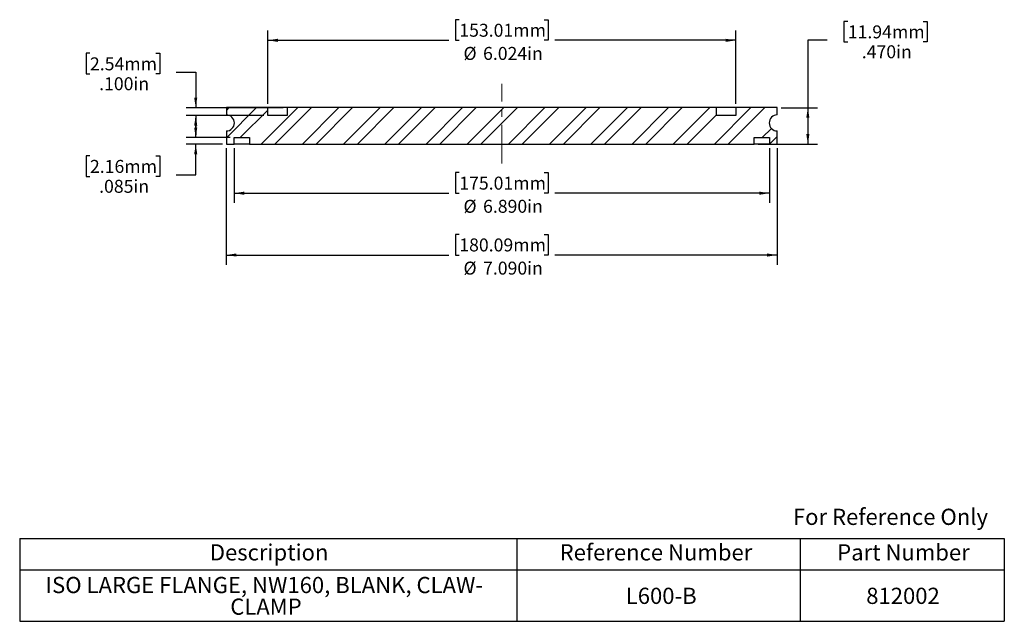
# Model space of a CAD drawing. Units: inches. Extents: x 0.7 to 13.4, y 1.9 to 9.7.
import ezdxf

# ---------------------------------------------------------------- set-up
doc = ezdxf.new("R2010")
doc.units = ezdxf.units.IN
doc.header["$MEASUREMENT"] = 0
doc.linetypes.add('CENTERX2', pattern=[0.8, 0.5, -0.1, 0.1, -0.1])
doc.layers.add('HID', color=7, linetype='Continuous')
doc.styles.add('SLDTEXTSTYLE0', font='GOTHIC.TTF', dxfattribs={"width": 0.913})
doc.dimstyles.new('SLDDIMSTYLE0', dxfattribs={"dimtxt": 0.166667, "dimasz": 0.13, "dimexe": 0, "dimexo": 0.0625, "dimgap": 0.041667, "dimtad": 0, "dimtih": 1, "dimtoh": 1, "dimdec": 3, "dimrnd": 1e-09, "dimzin": 12, "dimdsep": 46, "dimtxsty": 'SLDTEXTSTYLE0', "dimsah": 1, "dimcen": 0.09, "dimadec": 0, "dimazin": 3, "dimtfac": 1, "dimtdec": 3, "dimtofl": 0, "dimtmove": 0, "dimatfit": 3, "dimfxl": 0, "dimfrac": 2, "dimtolj": 1, "dimtzin": 12, "dimarcsym": 0})
doc.dimstyles.new('SLDDIMSTYLE1', dxfattribs={"dimtxt": 0.166667, "dimasz": 0.13, "dimexe": 0, "dimexo": 0.0625, "dimgap": 0.041667, "dimtad": 0, "dimtih": 1, "dimtoh": 1, "dimdec": 3, "dimrnd": 1e-09, "dimzin": 4, "dimdsep": 46, "dimtxsty": 'SLDTEXTSTYLE0', "dimsah": 1, "dimcen": 0.09, "dimadec": 0, "dimazin": 1, "dimtfac": 1, "dimtdec": 3, "dimtofl": 0, "dimtmove": 0, "dimatfit": 3, "dimfxl": 0, "dimfrac": 2, "dimtolj": 1, "dimtzin": 12, "dimarcsym": 0})
doc.dimstyles.new('SLDDIMSTYLE2', dxfattribs={"dimtxt": 0.166667, "dimasz": 0.13, "dimexe": 0, "dimexo": 0.0625, "dimgap": 0.041667, "dimtad": 0, "dimtih": 1, "dimtoh": 1, "dimdec": 3, "dimrnd": 1e-09, "dimzin": 12, "dimdsep": 46, "dimtxsty": 'SLDTEXTSTYLE0', "dimsah": 1, "dimcen": 0.09, "dimadec": 0, "dimazin": 3, "dimtfac": 1, "dimtdec": 3, "dimtmove": 0, "dimatfit": 0, "dimfxl": 0, "dimfrac": 2, "dimtolj": 1, "dimtzin": 12, "dimarcsym": 0})
doc.dimstyles.new('SLDDIMSTYLE3', dxfattribs={"dimtxt": 0.166667, "dimasz": 0.13, "dimexe": 0, "dimexo": 0.0625, "dimgap": 0.041667, "dimtad": 0, "dimtih": 1, "dimtoh": 1, "dimdec": 3, "dimrnd": 1e-09, "dimzin": 4, "dimdsep": 46, "dimtxsty": 'SLDTEXTSTYLE0', "dimsah": 1, "dimcen": 0.09, "dimadec": 0, "dimazin": 1, "dimtfac": 1, "dimtdec": 3, "dimtmove": 0, "dimatfit": 0, "dimfxl": 0, "dimfrac": 2, "dimtolj": 1, "dimtzin": 12, "dimarcsym": 0})

# ---------------------------------------------------------------- blocks, each defined once
blk = doc.blocks.new('SW_TABLEANNOTATION_0')
at = {"layer": 'HID', "color": 0}
for p, q in [((0, 0), (0, -0.405)), ((0, 0), (6.399, 0)), ((6.399, 0), (6.399, -0.405)), ((6.399, 0), (10.043, 0)), ((10.043, 0), (10.043, -0.405)), ((10.043, 0), (12.672, 0)), ((12.672, 0), (12.672, -0.405)), ((0, -0.405), (0, -1.066)), ((0, -0.405), (6.399, -0.405)), ((6.399, -0.405), (6.399, -1.066)), ((6.399, -0.405), (10.043, -0.405)), ((10.043, -0.405), (10.043, -1.066)), ((10.043, -0.405), (12.672, -0.405)), ((12.672, -0.405), (12.672, -1.066)), ((0, -1.066), (6.399, -1.066)), ((6.399, -1.066), (10.043, -1.066)), ((10.043, -1.066), (12.672, -1.066))]:
    blk.add_line(p, q, dxfattribs=at)
at = {"layer": 'HID', "color": 0, "attachment_point": 1, "style": 'SLDTEXTSTYLE0'}
for s, insert, char_height in [('Description', (2.447, -0.075), 0.20833), ('Reference Number', (6.949, -0.075), 0.20833), ('Part Number', (10.521, -0.075), 0.20833), ('ISO LARGE FLANGE, NW160, BLANK, CLAW-', (0.333, -0.495), 0.20833), ('L600-B', (7.8, -0.634), 0.2083), ('812002', (10.895, -0.634), 0.2083), ('CLAMP', (2.71, -0.773), 0.2083)]:
    blk.add_mtext(s, dxfattribs=dict(at, insert=insert, char_height=char_height))
blk = doc.blocks.new('_D')
at = {"layer": 'HID'}
for p, q in [((6.356, 9.65), (6.306, 9.65)), ((6.306, 9.65), (6.306, 9.385)), ((7.45, 9.65), (7.501, 9.65)), ((7.501, 9.65), (7.501, 9.385)), ((3.891, 8.569), (3.891, 9.51)), ((9.915, 8.569), (9.915, 9.51)), ((3.891, 9.385), (6.221, 9.385)), ((6.306, 9.385), (6.356, 9.385)), ((7.501, 9.385), (7.45, 9.385)), ((9.915, 9.385), (7.585, 9.385))]:
    blk.add_line(p, q, dxfattribs=at)
for points in [[(3.891, 9.385), (4.021, 9.365), (4.021, 9.405)], [(9.915, 9.385), (9.785, 9.405), (9.785, 9.365)]]:
    blk.add_solid(points, dxfattribs=at)
at = {"layer": 'HID', "char_height": 0.1667, "attachment_point": 1, "style": 'SLDTEXTSTYLE0'}
for s, insert in [('153.01mm', (6.356, 9.598)), ('%%c', (6.41, 9.3)), ('6.024in', (6.662, 9.3))]:
    blk.add_mtext(s, dxfattribs=dict(at, insert=insert))
blk = doc.blocks.new('_D_1')
at = {"layer": 'HID'}
for p, q in [((3.458, 7.999), (3.458, 7.294)), ((10.348, 7.999), (10.348, 7.294)), ((6.356, 7.684), (6.306, 7.684)), ((6.306, 7.684), (6.306, 7.419)), ((7.45, 7.684), (7.501, 7.684)), ((7.501, 7.684), (7.501, 7.419)), ((3.458, 7.419), (6.221, 7.419)), ((6.306, 7.419), (6.356, 7.419)), ((7.501, 7.419), (7.45, 7.419)), ((10.348, 7.419), (7.585, 7.419))]:
    blk.add_line(p, q, dxfattribs=at)
for points in [[(3.458, 7.419), (3.588, 7.399), (3.588, 7.439)], [(10.348, 7.419), (10.218, 7.439), (10.218, 7.399)]]:
    blk.add_solid(points, dxfattribs=at)
at = {"layer": 'HID', "char_height": 0.1667, "attachment_point": 1, "style": 'SLDTEXTSTYLE0'}
for s, insert in [('175.01mm', (6.356, 7.632)), ('%%c', (6.41, 7.334)), ('6.890in', (6.662, 7.334))]:
    blk.add_mtext(s, dxfattribs=dict(at, insert=insert))
blk = doc.blocks.new('_D_2')
at = {"layer": 'HID'}
for p, q in [((2.964, 8.134), (2.964, 8.384)), ((3.408, 8.134), (2.839, 8.134)), ((3.308, 8.049), (2.839, 8.049)), ((2.964, 7.656), (2.964, 8.049)), ((1.603, 7.899), (1.552, 7.899)), ((1.552, 7.899), (1.552, 7.634)), ((2.45, 7.899), (2.501, 7.899)), ((2.501, 7.899), (2.501, 7.634)), ((1.552, 7.634), (1.603, 7.634)), ((2.501, 7.634), (2.45, 7.634)), ((2.714, 7.656), (2.964, 7.656))]:
    blk.add_line(p, q, dxfattribs=at)
for points in [[(2.964, 8.134), (2.984, 8.264), (2.944, 8.264)], [(2.964, 8.049), (2.944, 7.919), (2.984, 7.919)]]:
    blk.add_solid(points, dxfattribs=at)
at = {"layer": 'HID', "char_height": 0.1667, "attachment_point": 1, "style": 'SLDTEXTSTYLE0'}
for s, insert in [('2.16mm', (1.603, 7.847)), ('.085in', (1.721, 7.591))]:
    blk.add_mtext(s, dxfattribs=dict(at, insert=insert))
blk = doc.blocks.new('_D_3')
at = {"layer": 'HID'}
for p, q in [((11.356, 9.629), (11.305, 9.629)), ((11.305, 9.629), (11.305, 9.364)), ((12.327, 9.629), (12.377, 9.629)), ((12.377, 9.629), (12.377, 9.364)), ((11.092, 9.385), (10.842, 9.385)), ((10.842, 9.385), (10.842, 8.519)), ((11.305, 9.364), (11.356, 9.364)), ((12.377, 9.364), (12.327, 9.364)), ((10.498, 8.519), (10.967, 8.519)), ((10.842, 8.519), (10.842, 8.049)), ((10.201, 8.049), (10.967, 8.049))]:
    blk.add_line(p, q, dxfattribs=at)
for points in [[(10.842, 8.519), (10.822, 8.389), (10.862, 8.389)], [(10.842, 8.049), (10.862, 8.179), (10.822, 8.179)]]:
    blk.add_solid(points, dxfattribs=at)
at = {"layer": 'HID', "char_height": 0.1667, "attachment_point": 1, "style": 'SLDTEXTSTYLE0'}
for s, insert in [('11.94mm', (11.356, 9.577)), ('.470in', (11.536, 9.321))]:
    blk.add_mtext(s, dxfattribs=dict(at, insert=insert))
blk = doc.blocks.new('_D_4')
at = {"layer": 'HID'}
for p, q in [((3.358, 7.999), (3.358, 6.499)), ((10.448, 7.999), (10.448, 6.499)), ((6.356, 6.889), (6.306, 6.889)), ((6.306, 6.889), (6.306, 6.624)), ((7.45, 6.889), (7.501, 6.889)), ((7.501, 6.889), (7.501, 6.624)), ((3.358, 6.624), (6.221, 6.624)), ((6.306, 6.624), (6.356, 6.624)), ((7.501, 6.624), (7.45, 6.624)), ((10.448, 6.624), (7.585, 6.624))]:
    blk.add_line(p, q, dxfattribs=at)
for points in [[(3.358, 6.624), (3.488, 6.604), (3.488, 6.644)], [(10.448, 6.624), (10.318, 6.644), (10.318, 6.604)]]:
    blk.add_solid(points, dxfattribs=at)
at = {"layer": 'HID', "char_height": 0.1667, "attachment_point": 1, "style": 'SLDTEXTSTYLE0'}
for s, insert in [('180.09mm', (6.356, 6.837)), ('%%c', (6.41, 6.539)), ('7.090in', (6.662, 6.539))]:
    blk.add_mtext(s, dxfattribs=dict(at, insert=insert))
blk = doc.blocks.new('_D_5')
at = {"layer": 'HID'}
for p, q in [((1.603, 9.218), (1.552, 9.218)), ((1.552, 9.218), (1.552, 8.953)), ((2.45, 9.218), (2.501, 9.218)), ((2.501, 9.218), (2.501, 8.953)), ((1.552, 8.953), (1.603, 8.953)), ((2.501, 8.953), (2.45, 8.953)), ((2.714, 8.975), (2.964, 8.975)), ((2.964, 8.975), (2.964, 8.519)), ((4.091, 8.519), (2.839, 8.519)), ((3.841, 8.419), (2.839, 8.419)), ((2.964, 8.419), (2.964, 8.169))]:
    blk.add_line(p, q, dxfattribs=at)
for points in [[(2.964, 8.519), (2.984, 8.649), (2.944, 8.649)], [(2.964, 8.419), (2.944, 8.289), (2.984, 8.289)]]:
    blk.add_solid(points, dxfattribs=at)
at = {"layer": 'HID', "char_height": 0.1667, "attachment_point": 1, "style": 'SLDTEXTSTYLE0'}
for s, insert in [('2.54mm', (1.603, 9.166)), ('.100in', (1.721, 8.91))]:
    blk.add_mtext(s, dxfattribs=dict(at, insert=insert))

msp = doc.modelspace()

# ---------------------------------------------------------------- hatches: boundary and pattern name
at = {"layer": 'HID', "linetype": 'Continuous', "lineweight": 18}
h = msp.add_hatch(dxfattribs=at)
h.set_pattern_fill('ANSI32', color=256, angle=3e-322, style=0)
edge = h.paths.add_edge_path(flags=0)
edge.add_line((3.6551, 8.0493), (10.1511, 8.0493))
edge.add_line((10.1511, 8.0493), (10.1511, 8.1343))
edge.add_line((10.1511, 8.1343), (10.3481, 8.1343))
edge.add_line((10.3481, 8.1343), (10.3481, 8.0493))
edge.add_line((10.3481, 8.0493), (10.4481, 8.0493))
edge.add_line((10.4481, 8.0493), (10.4481, 8.2193))
edge.add_arc((10.4481, 8.3223), 0.103, 90, 270, ccw=False)
edge.add_line((10.4481, 8.4253), (10.4481, 8.5193))
edge.add_line((10.4481, 8.5193), (9.9151, 8.5193))
edge.add_line((9.9151, 8.5193), (9.9151, 8.4193))
edge.add_line((9.9151, 8.4193), (9.6651, 8.4193))
edge.add_line((9.6651, 8.4193), (9.6651, 8.5193))
edge.add_line((9.6651, 8.5193), (4.1411, 8.5193))
edge.add_line((4.1411, 8.5193), (4.1411, 8.4193))
edge.add_line((4.1411, 8.4193), (3.8911, 8.4193))
edge.add_line((3.8911, 8.4193), (3.8911, 8.5193))
edge.add_line((3.8911, 8.5193), (3.3581, 8.5193))
edge.add_line((3.3581, 8.5193), (3.3581, 8.4253))
edge.add_arc((3.3581, 8.3223), 0.103, -90, 90, ccw=False)
edge.add_line((3.3581, 8.2193), (3.3581, 8.0493))
edge.add_line((3.3581, 8.0493), (3.4581, 8.0493))
edge.add_line((3.4581, 8.0493), (3.4581, 8.1343))
edge.add_line((3.4581, 8.1343), (3.6551, 8.1343))
edge.add_line((3.6551, 8.1343), (3.6551, 8.0493))

# ---------------------------------------------------------------- linework, layer by layer
at = {"color": 7, "linetype": 'Continuous', "lineweight": 25}
for p, q in [((3.3581, 8.5193), (3.3581, 8.4253)), ((3.8911, 8.5193), (3.3581, 8.5193)), ((3.8911, 8.4193), (3.8911, 8.5193)), ((4.1411, 8.5193), (3.8911, 8.5193)), ((4.1411, 8.5193), (4.1411, 8.4193)), ((9.6651, 8.5193), (4.1411, 8.5193)), ((9.9151, 8.5193), (9.6651, 8.5193)), ((9.6651, 8.4193), (9.6651, 8.5193)), ((9.9151, 8.5193), (9.9151, 8.4193)), ((10.4481, 8.5193), (9.9151, 8.5193)), ((10.4481, 8.4253), (10.4481, 8.5193)), ((4.1411, 8.4193), (3.8911, 8.4193)), ((9.9151, 8.4193), (9.6651, 8.4193)), ((3.3581, 8.2193), (3.3581, 8.0493)), ((3.4581, 8.0493), (3.4581, 8.1343)), ((3.4581, 8.1343), (3.6551, 8.1343)), ((3.6551, 8.1343), (3.6551, 8.0493)), ((10.1511, 8.0493), (10.1511, 8.1343)), ((10.1511, 8.1343), (10.3481, 8.1343)), ((10.3481, 8.1343), (10.3481, 8.0493)), ((10.4481, 8.0493), (10.4481, 8.2193)), ((3.3581, 8.0493), (3.4581, 8.0493)), ((3.6551, 8.0493), (3.4581, 8.0493)), ((3.6551, 8.0493), (10.1511, 8.0493)), ((10.3481, 8.0493), (10.1511, 8.0493)), ((10.3481, 8.0493), (10.4481, 8.0493))]:
    msp.add_line(p, q, dxfattribs=at)
for centre, start, end in [((3.3581, 8.3223), 270, 90), ((10.4481, 8.3223), 90, 270)]:
    msp.add_arc(centre, 0.103, start, end, dxfattribs=at)
at = {"layer": 'HID', "linetype": 'CENTERX2', "lineweight": 18}
msp.add_line((6.9031, 7.7993), (6.9031, 8.8239), dxfattribs=at)

# ---------------------------------------------------------------- block references
at = {"layer": 'HID'}
msp.add_blockref('SW_TABLEANNOTATION_0', (0.6986, 2.9796), dxfattribs=at)

# ---------------------------------------------------------------- texts
at = {"color": 7, "linetype": 'Continuous', "lineweight": 0, "insert": (10.6501, 3.3616), "char_height": 0.208333, "attachment_point": 1, "style": 'SLDTEXTSTYLE0'}
msp.add_mtext('For Reference Only', dxfattribs=at)

# ---------------------------------------------------------------- dimensions: what is measured, and where the dimension line sits
at = {"layer": 'HID'}
for base, p1, p2, dimstyle, picture, middle in [((9.9151, 9.3854), (3.8911, 8.5193), (9.9151, 8.5193), 'SLDDIMSTYLE0', '_D', (6.9031, 9.3854)), ((10.4481, 6.6244), (3.3581, 8.0493), (10.4481, 8.0493), 'SLDDIMSTYLE1', '_D_4', (6.9031, 6.6244)), ((10.3481, 7.4193), (3.4581, 8.0493), (10.3481, 8.0493), 'SLDDIMSTYLE1', '_D_1', (6.9031, 7.4193))]:
    dim = msp.add_linear_dim(base=base, p1=p1, p2=p2, text='%%c<>', dimstyle=dimstyle, dxfattribs=at)
    dim.commit()
    dim.dimension.update_dxf_attribs({"geometry": picture, "text_midpoint": middle, "dimtype": 160})
for base, p1, p2, dimstyle, picture, middle in [((10.8418, 8.0493), (10.4481, 8.5193), (10.1511, 8.0493), 'SLDDIMSTYLE1', '_D_3', (10.8418, 9.3854)), ((2.9644, 8.5193), (3.8911, 8.4193), (4.1411, 8.5193), 'SLDDIMSTYLE3', '_D_5', (2.9644, 8.9747)), ((2.9644, 8.1343), (3.3581, 8.0493), (3.4581, 8.1343), 'SLDDIMSTYLE2', '_D_2', (2.9644, 7.6556))]:
    dim = msp.add_linear_dim(base=base, p1=p1, p2=p2, angle=90, dimstyle=dimstyle, dxfattribs=at)
    dim.commit()
    dim.dimension.update_dxf_attribs({"geometry": picture, "text_midpoint": middle, "dimtype": 160})

doc.saveas('drawing.dxf')
